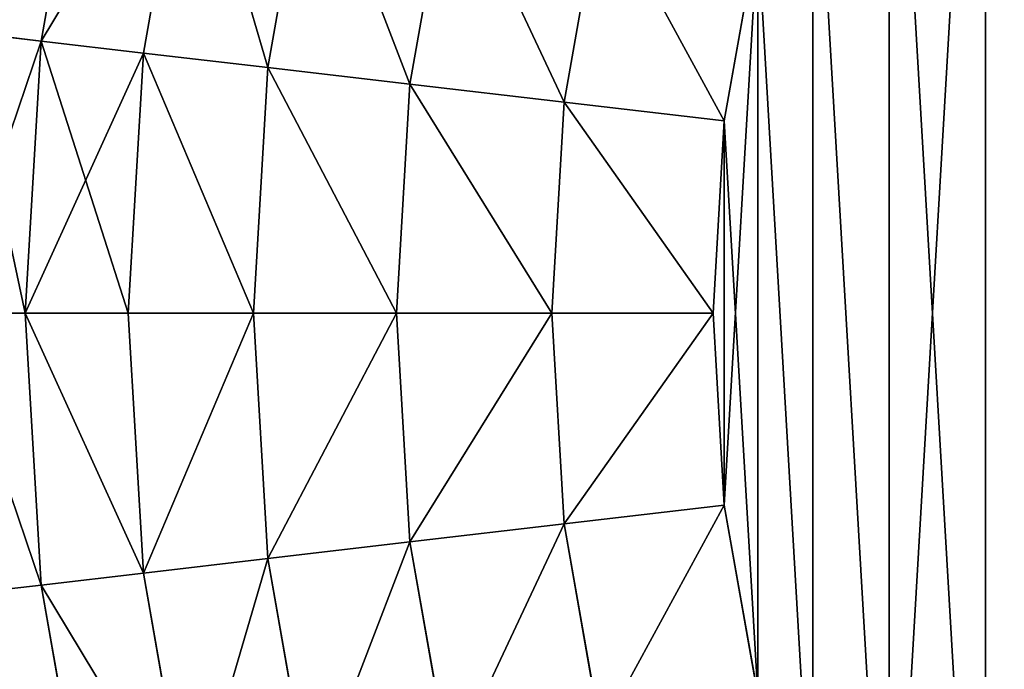
# Model space of a CAD drawing. Units: centimetres. Extents: x -340 to 340, y -257 to 257.
# Drawn here: x -158 to -157, y 38 to 38 of the extents above; entities that cross this region are included whole.
import ezdxf

# ---------------------------------------------------------------- set-up
doc = ezdxf.new("R2010")
doc.units = ezdxf.units.CM
doc.header["$LTSCALE"] = 2.54

# ---------------------------------------------------------------- blocks, each defined once
blk = doc.blocks.new('3DGeom~166_Defintion')
at = {"color": 18, "true_color": 0x000000}
mesh = blk.add_polyface(dxfattribs=at)
corners = [(6523.1225, 5772.2492, 22.6113), (6529.4035, 8305.9681, 22.6113), (6523.1225, 8299.6871, 22.6113), (6529.4035, 5765.9681, 22.6113), (6692.0772, 5765.9681, 22.6113), (6692.0772, 8305.9681, 22.6113), (6698.3582, 5772.2492, 22.6113), (6698.3582, 5780.4147, 22.6113), (7741.7054, 5765.9681, 22.6113), (7735.425, 5780.4147, 22.6113), (7735.425, 5772.2492, 22.6113), (7735.425, 8291.5216, 22.6113), (7735.425, 8299.6871, 22.6113), (7741.7054, 8305.9681, 22.6113), (7807.8026, 5765.9681, 22.6113), (7807.802, 8305.9681, 22.6113), (7814.0843, 8299.6871, 22.6113), (7814.0843, 5772.2498, 22.6113), (7814.0879, 8264.5141, 22.6113), (7814.0879, 5807.4221, 22.6113), (7858.2823, 8264.5141, 22.6113), (7858.2823, 5807.4221, 22.6113), (7912.0702, 8222.1281, 22.6113), (7912.0702, 5849.8081, 22.6113), (6698.508, 5781.5521, 22.6113), (6698.3582, 8291.5216, 22.6113), (6698.508, 8290.3841, 22.6113), (6698.947, 5782.613, 22.6113), (6698.947, 8289.3233, 22.6113), (6699.6461, 8288.4128, 22.6113), (6699.6461, 5783.5234, 22.6113), (6700.5565, 8287.7144, 22.6113), (6700.5565, 5784.2219, 22.6113), (6701.6168, 8287.2753, 22.6113), (6701.6168, 5784.6615, 22.6113), (6702.7548, 8287.125, 22.6113), (6702.7548, 5784.8113, 22.6113), (7731.0284, 5784.8113, 22.6113), (7731.0284, 8287.125, 22.6113), (7732.1658, 5784.6615, 22.6113), (7732.1658, 8287.2753, 22.6113), (7733.2267, 5784.2219, 22.6113), (7733.2267, 8287.7144, 22.6113), (7734.1371, 5783.5234, 22.6113), (7734.1371, 8288.4128, 22.6113), (7734.8356, 5782.613, 22.6113), (7734.8356, 8289.3233, 22.6113), (7735.2746, 8290.3841, 22.6113), (7735.2746, 5781.5521, 22.6113), (6698.3582, 8299.6871, 22.6113)]
mesh.append_faces([[corners[k] for k in face] for face in [(0, 1, 2), (8, 9, 10), (22, 21, 23)]], dxfattribs={"vtx0": -1, "color": 18})
mesh.append_faces([[corners[k] for k in face] for face in [(1, 4, 5), (11, 8, 12), (12, 8, 13), (13, 14, 15), (15, 14, 16), (16, 17, 18), (18, 19, 20), (20, 21, 22), (24, 25, 7), (25, 24, 26), (26, 27, 28), (28, 27, 29), (29, 30, 31), (31, 32, 33), (33, 34, 35), (35, 37, 38), (38, 39, 40), (40, 41, 42), (42, 43, 44), (44, 45, 46), (46, 45, 47), (47, 9, 11), (49, 7, 25)]], dxfattribs={"vtx0": -1, "vtx1": -1, "color": 18})
mesh.append_faces([[corners[k] for k in face] for face in [(9, 8, 11)]], dxfattribs={"vtx0": -1, "vtx1": -1, "vtx2": -1, "color": 18})
mesh.append_faces([[corners[k] for k in face] for face in [(1, 0, 3), (1, 3, 4), (5, 4, 6), (5, 6, 7), (13, 8, 14), (16, 14, 17), (18, 17, 19), (20, 19, 21), (26, 24, 27), (29, 27, 30), (31, 30, 32), (33, 32, 34), (35, 34, 36), (35, 36, 37), (38, 37, 39), (40, 39, 41), (42, 41, 43), (44, 43, 45), (47, 45, 48), (47, 48, 9), (7, 49, 5)]], dxfattribs={"vtx0": -1, "vtx2": -1, "color": 18})
mesh = blk.add_polyface(dxfattribs=at)
corners = [(7741.7054, 8305.9681, 0), (7735.425, 8291.5216, 0), (7735.425, 8299.6871, 0), (7735.425, 5780.4147, 0), (7735.425, 5772.2492, 0), (7741.7054, 5765.9681, 0), (7807.8026, 5765.9681, 0), (7807.802, 8305.9681, 0), (7814.0843, 8299.6871, 0), (7814.0843, 5772.2498, 0), (7814.0879, 8264.5141, 0), (7814.0879, 5807.4221, 0), (7858.2823, 8264.5141, 0), (7858.2823, 5807.4221, 0), (7912.0702, 8222.1281, 0), (7912.0702, 5849.8081, 0), (6529.4035, 8305.9681, 0), (6523.1225, 5772.2492, 0), (6523.1225, 8299.6871, 0), (6529.4035, 5765.9681, 0), (6692.0772, 5765.9681, 0), (6692.0772, 8305.9681, 0), (6698.3582, 8299.6871, 0), (6698.3582, 5780.4147, 0), (6698.3582, 8291.5216, 0), (6698.508, 5781.5521, 0), (6698.508, 8290.3841, 0), (6698.947, 5782.613, 0), (6698.947, 8289.3233, 0), (6699.6461, 8288.4128, 0), (6699.6461, 5783.5234, 0), (6700.5565, 8287.7144, 0), (6700.5565, 5784.2219, 0), (6701.6168, 8287.2753, 0), (6701.6168, 5784.6615, 0), (6702.7548, 8287.125, 0), (6702.7548, 5784.8113, 0), (7731.0284, 8287.125, 0), (7731.0284, 5784.8113, 0), (7732.1658, 5784.6615, 0), (7732.1658, 8287.2753, 0), (7733.2267, 8287.7144, 0), (7733.2267, 5784.2219, 0), (7734.1371, 5783.5234, 0), (7734.1371, 8288.4128, 0), (7734.8356, 5782.613, 0), (7734.8356, 8289.3233, 0), (7735.2746, 8290.3841, 0), (7735.2746, 5781.5521, 0), (6698.3582, 5772.2492, 0)]
mesh.append_faces([[corners[k] for k in face] for face in [(0, 1, 2), (13, 14, 15), (16, 17, 18)]], dxfattribs={"vtx0": -1, "color": 18})
mesh.append_faces([[corners[k] for k in face] for face in [(3, 0, 4), (4, 0, 5), (5, 0, 6), (6, 8, 9), (9, 10, 11), (11, 12, 13), (17, 16, 19), (19, 16, 20), (23, 24, 25), (25, 26, 27), (27, 29, 30), (30, 31, 32), (32, 33, 34), (34, 35, 36), (36, 37, 38), (38, 37, 39), (39, 41, 42), (42, 41, 43), (43, 44, 45), (45, 47, 48), (48, 47, 3)]], dxfattribs={"vtx0": -1, "vtx1": -1, "color": 18})
mesh.append_faces([[corners[k] for k in face] for face in [(1, 0, 3), (20, 22, 23)]], dxfattribs={"vtx0": -1, "vtx1": -1, "vtx2": -1, "color": 18})
mesh.append_faces([[corners[k] for k in face] for face in [(6, 0, 7), (6, 7, 8), (9, 8, 10), (11, 10, 12), (13, 12, 14), (20, 16, 21), (20, 21, 22), (23, 22, 24), (25, 24, 26), (27, 26, 28), (27, 28, 29), (30, 29, 31), (32, 31, 33), (34, 33, 35), (36, 35, 37), (39, 37, 40), (39, 40, 41), (43, 41, 44), (45, 44, 46), (45, 46, 47), (3, 47, 1)]], dxfattribs={"vtx0": -1, "vtx2": -1, "color": 18})
mesh.append_faces([[corners[k] for k in face] for face in [(49, 20, 23)]], dxfattribs={"vtx1": -1, "color": 18})
blk = doc.blocks.new('Group89#1')
at = {"color": 0, "xscale": 0.07960631152776283, "yscale": 0.07960631152776283, "zscale": 0.07960631152776283}
blk.add_blockref('3DGeom~166_Defintion', (-558.07887, -541.86015, 18.6), dxfattribs=at)
blk = doc.blocks.new('Group88#1')
at = {"color": 0}
blk.add_blockref('Group89#1', (0, 0), dxfattribs=at)
blk = doc.blocks.new('3DGeom~702_Defintion')
at = {"color": 0}
for p, q in [((498.08, 118.05, 80.35), (508.42, 59.43, 80.35)), ((498.08, 118.05, 80.35), (508.42, 59.43, 80.35)), ((476.21, 112.86, 52.95), (486.09, 56.82, 52.95)), ((476.21, 112.86, 52.95), (486.09, 56.82, 52.95)), ((476.21, 112.86, 1935.66), (486.09, 56.82, 1935.66)), ((476.21, 112.86, 1935.66), (486.09, 56.82, 1935.66)), ((449.55, 106.55, 30.47), (458.88, 53.64, 30.47)), ((449.55, 106.55, 30.47), (458.88, 53.64, 30.47)), ((449.55, 106.55, 1958.14), (458.88, 53.64, 1958.14)), ((449.55, 106.55, 1958.14), (458.88, 53.64, 1958.14)), ((419.14, 99.34, 13.76), (427.84, 50.01, 13.76)), ((419.14, 99.34, 13.76), (427.84, 50.01, 13.76)), ((419.14, 99.34, 1974.85), (427.84, 50.01, 1974.85)), ((419.14, 99.34, 1974.85), (427.84, 50.01, 1974.85)), ((386.14, 91.52, 3.47), (394.15, 46.07, 3.47)), ((386.14, 91.52, 3.47), (394.15, 46.07, 3.47)), ((386.14, 91.52, 1985.14), (394.15, 46.07, 1985.14)), ((386.14, 91.52, 1985.14), (394.15, 46.07, 1985.14)), ((525.01, 61.37, 111.6), (508.42, 59.43, 80.35)), ((525.01, 61.37, 111.6), (508.42, 59.43, 80.35)), ((508.42, 59.43, 80.35), (486.09, 56.82, 52.95)), ((508.42, 59.43, 80.35), (486.09, 56.82, 52.95)), ((486.09, 56.82, 1935.66), (508.42, 59.43, 1908.27)), ((486.09, 56.82, 1935.66), (508.42, 59.43, 1908.27)), ((508.42, 59.43, 80.35), (511.88, 0, 80.35)), ((508.42, 59.43, 80.35), (511.88, 0, 80.35)), ((511.88, 0, 1908.27), (508.42, 59.43, 1908.27)), ((511.88, 0, 1908.27), (508.42, 59.43, 1908.27)), ((486.09, 56.82, 52.95), (458.88, 53.64, 30.47)), ((486.09, 56.82, 52.95), (458.88, 53.64, 30.47)), ((458.88, 53.64, 1958.14), (486.09, 56.82, 1935.66)), ((458.88, 53.64, 1958.14), (486.09, 56.82, 1935.66)), ((486.09, 56.82, 52.95), (489.4, 0, 52.95)), ((486.09, 56.82, 52.95), (489.4, 0, 52.95)), ((489.4, 0, 1935.66), (486.09, 56.82, 1935.66)), ((489.4, 0, 1935.66), (486.09, 56.82, 1935.66)), ((458.88, 53.64, 30.47), (427.84, 50.01, 13.76)), ((458.88, 53.64, 30.47), (427.84, 50.01, 13.76)), ((427.84, 50.01, 1974.85), (458.88, 53.64, 1958.14)), ((427.84, 50.01, 1974.85), (458.88, 53.64, 1958.14)), ((458.88, 53.64, 30.47), (462, 0, 30.47)), ((458.88, 53.64, 30.47), (462, 0, 30.47)), ((462, 0, 1958.14), (458.88, 53.64, 1958.14)), ((462, 0, 1958.14), (458.88, 53.64, 1958.14)), ((427.84, 50.01, 13.76), (394.15, 46.07, 3.47)), ((427.84, 50.01, 13.76), (394.15, 46.07, 3.47)), ((394.15, 46.07, 1985.14), (427.84, 50.01, 1974.85)), ((394.15, 46.07, 1985.14), (427.84, 50.01, 1974.85)), ((427.84, 50.01, 13.76), (430.75, 0, 13.76)), ((427.84, 50.01, 13.76), (430.75, 0, 13.76)), ((430.75, 0, 1974.85), (427.84, 50.01, 1974.85)), ((430.75, 0, 1974.85), (427.84, 50.01, 1974.85)), ((394.15, 46.07, 3.47), (359.12, 41.98)), ((394.15, 46.07, 3.47), (359.12, 41.98)), ((359.12, 41.98, 1988.61), (394.15, 46.07, 1985.14)), ((359.12, 41.98, 1988.61), (394.15, 46.07, 1985.14)), ((394.15, 46.07, 3.47), (396.83, 0, 3.47)), ((394.15, 46.07, 3.47), (396.83, 0, 3.47)), ((396.83, 0, 1985.14), (394.15, 46.07, 1985.14)), ((396.83, 0, 1985.14), (394.15, 46.07, 1985.14)), ((361.57, 0), (396.83, 0, 3.47)), ((361.57, 0), (396.83, 0, 3.47)), ((396.83, 0, 1985.14), (361.57, 0, 1988.61)), ((396.83, 0, 1985.14), (361.57, 0, 1988.61)), ((396.83, 0, 3.47), (394.15, -46.07, 3.47)), ((396.83, 0, 3.47), (394.15, -46.07, 3.47)), ((394.15, -46.07, 1985.14), (396.83, 0, 1985.14)), ((394.15, -46.07, 1985.14), (396.83, 0, 1985.14)), ((396.83, 0, 3.47), (430.75, 0, 13.76)), ((396.83, 0, 3.47), (430.75, 0, 13.76)), ((430.75, 0, 1974.85), (396.83, 0, 1985.14)), ((430.75, 0, 1974.85), (396.83, 0, 1985.14)), ((430.75, 0, 13.76), (427.84, -50.01, 13.76)), ((430.75, 0, 13.76), (427.84, -50.01, 13.76)), ((427.84, -50.01, 1974.85), (430.75, 0, 1974.85)), ((427.84, -50.01, 1974.85), (430.75, 0, 1974.85)), ((430.75, 0, 13.76), (462, 0, 30.47)), ((430.75, 0, 13.76), (462, 0, 30.47)), ((462, 0, 1958.14), (430.75, 0, 1974.85)), ((462, 0, 1958.14), (430.75, 0, 1974.85)), ((462, 0, 30.47), (458.88, -53.64, 30.47)), ((462, 0, 30.47), (458.88, -53.64, 30.47)), ((458.88, -53.64, 1958.14), (462, 0, 1958.14)), ((458.88, -53.64, 1958.14), (462, 0, 1958.14)), ((462, 0, 30.47), (489.4, 0, 52.95)), ((462, 0, 30.47), (489.4, 0, 52.95)), ((489.4, 0, 1935.66), (462, 0, 1958.14)), ((489.4, 0, 1935.66), (462, 0, 1958.14)), ((489.4, 0, 52.95), (486.09, -56.82, 52.95)), ((489.4, 0, 52.95), (486.09, -56.82, 52.95)), ((486.09, -56.82, 1935.66), (489.4, 0, 1935.66)), ((486.09, -56.82, 1935.66), (489.4, 0, 1935.66)), ((489.4, 0, 52.95), (511.88, 0, 80.35)), ((489.4, 0, 52.95), (511.88, 0, 80.35)), ((511.88, 0, 1908.27), (489.4, 0, 1935.66)), ((511.88, 0, 1908.27), (489.4, 0, 1935.66)), ((511.88, 0, 80.35), (508.42, -59.43, 80.35)), ((511.88, 0, 80.35), (508.42, -59.43, 80.35)), ((508.42, -59.43, 1908.27), (511.88, 0, 1908.27)), ((508.42, -59.43, 1908.27), (511.88, 0, 1908.27)), ((511.88, 0, 80.35), (528.59, 0, 111.6)), ((511.88, 0, 80.35), (528.59, 0, 111.6)), ((528.59, 0, 1877.01), (511.88, 0, 1908.27)), ((528.59, 0, 1877.01), (511.88, 0, 1908.27)), ((359.12, -41.98), (394.15, -46.07, 3.47)), ((359.12, -41.98), (394.15, -46.07, 3.47)), ((394.15, -46.07, 1985.14), (359.12, -41.98, 1988.61)), ((394.15, -46.07, 1985.14), (359.12, -41.98, 1988.61)), ((386.14, -91.52, 3.47), (394.15, -46.07, 3.47)), ((386.14, -91.52, 3.47), (394.15, -46.07, 3.47)), ((386.14, -91.52, 1985.14), (394.15, -46.07, 1985.14)), ((386.14, -91.52, 1985.14), (394.15, -46.07, 1985.14)), ((394.15, -46.07, 3.47), (427.84, -50.01, 13.76)), ((394.15, -46.07, 3.47), (427.84, -50.01, 13.76)), ((427.84, -50.01, 1974.85), (394.15, -46.07, 1985.14)), ((427.84, -50.01, 1974.85), (394.15, -46.07, 1985.14)), ((419.14, -99.34, 13.76), (427.84, -50.01, 13.76)), ((419.14, -99.34, 13.76), (427.84, -50.01, 13.76)), ((419.14, -99.34, 1974.85), (427.84, -50.01, 1974.85)), ((419.14, -99.34, 1974.85), (427.84, -50.01, 1974.85)), ((427.84, -50.01, 13.76), (458.88, -53.64, 30.47)), ((427.84, -50.01, 13.76), (458.88, -53.64, 30.47)), ((458.88, -53.64, 1958.14), (427.84, -50.01, 1974.85)), ((458.88, -53.64, 1958.14), (427.84, -50.01, 1974.85)), ((449.55, -106.55, 30.47), (458.88, -53.64, 30.47)), ((449.55, -106.55, 30.47), (458.88, -53.64, 30.47)), ((449.55, -106.55, 1958.14), (458.88, -53.64, 1958.14)), ((449.55, -106.55, 1958.14), (458.88, -53.64, 1958.14)), ((458.88, -53.64, 30.47), (486.09, -56.82, 52.95)), ((458.88, -53.64, 30.47), (486.09, -56.82, 52.95)), ((486.09, -56.82, 1935.66), (458.88, -53.64, 1958.14)), ((486.09, -56.82, 1935.66), (458.88, -53.64, 1958.14)), ((476.21, -112.86, 52.95), (486.09, -56.82, 52.95)), ((476.21, -112.86, 52.95), (486.09, -56.82, 52.95)), ((476.21, -112.86, 1935.66), (486.09, -56.82, 1935.66)), ((476.21, -112.86, 1935.66), (486.09, -56.82, 1935.66)), ((486.09, -56.82, 52.95), (508.42, -59.43, 80.35)), ((486.09, -56.82, 52.95), (508.42, -59.43, 80.35)), ((508.42, -59.43, 1908.27), (486.09, -56.82, 1935.66)), ((508.42, -59.43, 1908.27), (486.09, -56.82, 1935.66)), ((498.08, -118.05, 80.35), (508.42, -59.43, 80.35)), ((498.08, -118.05, 80.35), (508.42, -59.43, 80.35)), ((498.08, -118.05, 1908.27), (508.42, -59.43, 1908.27)), ((498.08, -118.05, 1908.27), (508.42, -59.43, 1908.27)), ((508.42, -59.43, 80.35), (525.01, -61.37, 111.6)), ((508.42, -59.43, 80.35), (525.01, -61.37, 111.6)), ((525.01, -61.37, 1877.01), (508.42, -59.43, 1908.27)), ((525.01, -61.37, 1877.01), (508.42, -59.43, 1908.27))]:
    blk.add_line(p, q, dxfattribs=at)
at = {"color": 254, "true_color": 0xe2e2e2}
for p, q in [((498.08, 118.05, 1908.27), (508.42, 59.43, 1908.27)), ((498.08, 118.05, 1908.27), (508.42, 59.43, 1908.27)), ((359.12, 41.98), (351.82, 83.38)), ((351.82, 83.38), (359.12, 41.98)), ((351.82, 83.38, 1988.61), (359.12, 41.98, 1988.61)), ((359.12, 41.98, 1988.61), (351.82, 83.38, 1988.61)), ((508.42, 59.43, 1908.27), (525.01, 61.37, 1877.01)), ((508.42, 59.43, 1908.27), (525.01, 61.37, 1877.01)), ((361.57, 0), (359.12, 41.98)), ((359.12, 41.98), (361.57, 0)), ((359.12, 41.98, 1988.61), (361.57, 0, 1988.61)), ((361.57, 0, 1988.61), (359.12, 41.98, 1988.61)), ((359.12, -41.98), (361.57, 0)), ((361.57, 0), (359.12, -41.98)), ((361.57, 0, 1988.61), (359.12, -41.98, 1988.61)), ((359.12, -41.98, 1988.61), (361.57, 0, 1988.61)), ((351.82, -83.38), (359.12, -41.98)), ((359.12, -41.98), (351.82, -83.38)), ((359.12, -41.98, 1988.61), (351.82, -83.38, 1988.61)), ((351.82, -83.38, 1988.61), (359.12, -41.98, 1988.61))]:
    blk.add_line(p, q, dxfattribs=at)
mesh = blk.add_polyface(dxfattribs=at)
corners = [(-359.12, 41.98), (-359.12, -41.98), (-361.57, 0), (-351.82, 83.38), (-351.82, -83.38), (-339.76, 123.66), (-339.76, -123.66), (-323.11, 162.27), (-323.11, -162.27), (-302.08, 198.68), (-302.08, -198.68), (-276.98, 232.41), (-276.98, -232.41), (-248.12, 262.99), (-248.12, -262.99), (-215.91, 290.02), (-215.91, -290.02), (-180.78, 313.13), (-180.78, -313.13), (-143.21, 332), (-143.21, -332), (-103.7, 346.38), (-103.7, -346.38), (-62.79, 356.07), (-62.79, -356.07), (-21.02, 360.95), (-21.02, -360.95), (21.02, 360.95), (21.02, -360.95), (62.79, 356.07), (62.79, -356.07), (103.7, 346.38), (103.7, -346.38), (143.21, 332), (143.21, -332), (180.78, 313.13), (180.78, -313.13), (215.91, 290.02), (215.91, -290.02), (248.12, 262.99), (248.12, -262.99), (276.98, 232.41), (276.98, -232.41), (302.08, 198.68), (302.08, -198.68), (323.11, 162.27), (323.11, -162.27), (339.76, 123.66), (339.76, -123.66), (351.82, 83.38), (351.82, -83.38), (359.12, 41.98), (359.12, -41.98), (361.57, 0)]
mesh.append_faces([[corners[k] for k in face] for face in [(0, 1, 2), (52, 51, 53)]], dxfattribs={"vtx0": -1, "color": 254})
mesh.append_faces([[corners[k] for k in face] for face in [(1, 3, 4), (4, 5, 6), (6, 7, 8), (8, 9, 10), (10, 11, 12), (12, 13, 14), (14, 15, 16), (16, 17, 18), (18, 19, 20), (20, 21, 22), (22, 23, 24), (24, 25, 26), (26, 27, 28), (28, 29, 30), (30, 31, 32), (32, 33, 34), (34, 35, 36), (36, 37, 38), (38, 39, 40), (40, 41, 42), (42, 43, 44), (44, 45, 46), (46, 47, 48), (48, 49, 50), (50, 51, 52)]], dxfattribs={"vtx0": -1, "vtx1": -1, "color": 254})
mesh.append_faces([[corners[k] for k in face] for face in [(1, 0, 3), (4, 3, 5), (6, 5, 7), (8, 7, 9), (10, 9, 11), (12, 11, 13), (14, 13, 15), (16, 15, 17), (18, 17, 19), (20, 19, 21), (22, 21, 23), (24, 23, 25), (26, 25, 27), (28, 27, 29), (30, 29, 31), (32, 31, 33), (34, 33, 35), (36, 35, 37), (38, 37, 39), (40, 39, 41), (42, 41, 43), (44, 43, 45), (46, 45, 47), (48, 47, 49), (50, 49, 51)]], dxfattribs={"vtx0": -1, "vtx2": -1, "color": 254})
mesh = blk.add_polyface(dxfattribs=at)
corners = [(-359.12, -41.98, 1988.61), (-359.12, 41.98, 1988.61), (-361.57, 0, 1988.61), (-351.82, -83.38, 1988.61), (-351.82, 83.38, 1988.61), (-339.76, -123.66, 1988.61), (-339.76, 123.66, 1988.61), (-323.11, -162.27, 1988.61), (-323.11, 162.27, 1988.61), (-302.08, -198.68, 1988.61), (-302.08, 198.68, 1988.61), (-276.98, 232.41, 1988.61), (-276.98, -232.41, 1988.61), (-248.12, -262.99, 1988.61), (-248.12, 262.99, 1988.61), (-215.91, -290.02, 1988.61), (-215.91, 290.02, 1988.61), (-180.78, -313.13, 1988.61), (-180.78, 313.13, 1988.61), (-143.21, -332, 1988.61), (-144.63, 0, 1988.61), (-139.7, -37.43, 1988.61), (-103.7, -346.38, 1988.61), (-125.25, -72.31, 1988.61), (-102.27, -102.27, 1988.61), (-62.79, -356.07, 1988.61), (-72.31, -125.25, 1988.61), (-37.43, -139.7, 1988.61), (-21.02, -360.95, 1988.61), (0, -144.63, 1988.61), (21.02, -360.95, 1988.61), (37.43, -139.7, 1988.61), (62.79, -356.07, 1988.61), (72.31, -125.25, 1988.61), (103.7, -346.38, 1988.61), (102.27, -102.27, 1988.61), (125.25, -72.31, 1988.61), (143.21, -332, 1988.61), (139.7, -37.43, 1988.61), (144.63, 0, 1988.61), (180.78, -313.13, 1988.61), (-143.21, 332, 1988.61), (-139.7, 37.43, 1988.61), (-103.7, 346.38, 1988.61), (-125.25, 72.31, 1988.61), (-102.27, 102.27, 1988.61), (-62.79, 356.07, 1988.61), (-72.31, 125.25, 1988.61), (-37.43, 139.7, 1988.61), (-21.02, 360.95, 1988.61), (0, 144.63, 1988.61), (21.02, 360.95, 1988.61), (37.43, 139.7, 1988.61), (62.79, 356.07, 1988.61), (72.31, 125.25, 1988.61), (103.7, 346.38, 1988.61), (102.27, 102.27, 1988.61), (125.25, 72.31, 1988.61), (143.21, 332, 1988.61), (139.7, 37.43, 1988.61), (180.78, 313.13, 1988.61), (215.91, -290.02, 1988.61), (215.91, 290.02, 1988.61), (248.12, -262.99, 1988.61), (248.12, 262.99, 1988.61), (276.98, -232.41, 1988.61), (276.98, 232.41, 1988.61), (302.08, 198.68, 1988.61), (302.08, -198.68, 1988.61), (323.11, -162.27, 1988.61), (323.11, 162.27, 1988.61), (339.76, 123.66, 1988.61), (339.76, -123.66, 1988.61), (351.82, 83.38, 1988.61), (351.82, -83.38, 1988.61), (359.12, -41.98, 1988.61), (359.12, 41.98, 1988.61), (361.57, 0, 1988.61)]
mesh.append_faces([[corners[k] for k in face] for face in [(0, 1, 2), (76, 75, 77)]], dxfattribs={"vtx0": -1, "color": 254})
mesh.append_faces([[corners[k] for k in face] for face in [(1, 3, 4), (4, 5, 6), (6, 7, 8), (8, 9, 10), (10, 9, 11), (11, 13, 14), (14, 15, 16), (16, 17, 18), (20, 19, 21), (21, 22, 23), (23, 22, 24), (24, 25, 26), (26, 25, 27), (27, 28, 29), (29, 30, 31), (31, 32, 33), (33, 34, 35), (35, 34, 36), (36, 37, 38), (38, 37, 39), (41, 42, 43), (43, 45, 46), (46, 48, 49), (49, 50, 51), (51, 52, 53), (53, 54, 55), (55, 57, 58), (58, 39, 60), (60, 61, 62), (62, 63, 64), (64, 65, 66), (66, 65, 67), (67, 69, 70), (70, 69, 71), (71, 72, 73), (73, 75, 76)]], dxfattribs={"vtx0": -1, "vtx1": -1, "color": 254})
mesh.append_faces([[corners[k] for k in face] for face in [(18, 19, 20), (60, 39, 40)]], dxfattribs={"vtx0": -1, "vtx1": -1, "vtx2": -1, "color": 254})
mesh.append_faces([[corners[k] for k in face] for face in [(1, 0, 3), (4, 3, 5), (6, 5, 7), (8, 7, 9), (11, 9, 12), (11, 12, 13), (14, 13, 15), (16, 15, 17), (18, 17, 19), (21, 19, 22), (24, 22, 25), (27, 25, 28), (29, 28, 30), (31, 30, 32), (33, 32, 34), (36, 34, 37), (39, 37, 40), (20, 41, 18), (41, 20, 42), (43, 42, 44), (43, 44, 45), (46, 45, 47), (46, 47, 48), (49, 48, 50), (51, 50, 52), (53, 52, 54), (55, 54, 56), (55, 56, 57), (58, 57, 59), (58, 59, 39), (60, 40, 61), (62, 61, 63), (64, 63, 65), (67, 65, 68), (67, 68, 69), (71, 69, 72), (73, 72, 74), (73, 74, 75)]], dxfattribs={"vtx0": -1, "vtx2": -1, "color": 254})
mesh = blk.add_polyface(dxfattribs=at)
corners = [(498.08, 118.05, 80.35), (525.01, 61.37, 111.6), (508.42, 59.43, 80.35), (514.34, 121.9, 111.6)]
mesh.append_faces([[corners[k] for k in face] for face in [(0, 1, 2), (1, 0, 3)]], dxfattribs={"vtx0": -1, "color": 254})
mesh = blk.add_polyface(dxfattribs=at)
corners = [(525.01, 61.37, 1877.01), (498.08, 118.05, 1908.27), (508.42, 59.43, 1908.27), (514.34, 121.9, 1877.01)]
mesh.append_faces([[corners[k] for k in face] for face in [(0, 1, 2), (1, 0, 3)]], dxfattribs={"vtx0": -1, "color": 254})
mesh = blk.add_polyface(dxfattribs=at)
corners = [(476.21, 112.86, 52.95), (508.42, 59.43, 80.35), (486.09, 56.82, 52.95), (498.08, 118.05, 80.35)]
mesh.append_faces([[corners[k] for k in face] for face in [(0, 1, 2), (1, 0, 3)]], dxfattribs={"vtx0": -1, "color": 254})
mesh = blk.add_polyface(dxfattribs=at)
corners = [(508.42, 59.43, 1908.27), (476.21, 112.86, 1935.66), (486.09, 56.82, 1935.66), (498.08, 118.05, 1908.27)]
mesh.append_faces([[corners[k] for k in face] for face in [(0, 1, 2), (1, 0, 3)]], dxfattribs={"vtx0": -1, "color": 254})
mesh = blk.add_polyface(dxfattribs=at)
corners = [(476.21, 112.86, 52.95), (458.88, 53.64, 30.47), (449.55, 106.55, 30.47), (486.09, 56.82, 52.95)]
mesh.append_faces([[corners[k] for k in face] for face in [(0, 1, 2), (1, 0, 3)]], dxfattribs={"vtx0": -1, "color": 254})
mesh = blk.add_polyface(dxfattribs=at)
corners = [(458.88, 53.64, 1958.14), (476.21, 112.86, 1935.66), (449.55, 106.55, 1958.14), (486.09, 56.82, 1935.66)]
mesh.append_faces([[corners[k] for k in face] for face in [(0, 1, 2), (1, 0, 3)]], dxfattribs={"vtx0": -1, "color": 254})
mesh = blk.add_polyface(dxfattribs=at)
corners = [(449.55, 106.55, 30.47), (427.84, 50.01, 13.76), (419.14, 99.34, 13.76), (458.88, 53.64, 30.47)]
mesh.append_faces([[corners[k] for k in face] for face in [(0, 1, 2), (1, 0, 3)]], dxfattribs={"vtx0": -1, "color": 254})
mesh = blk.add_polyface(dxfattribs=at)
corners = [(427.84, 50.01, 1974.85), (449.55, 106.55, 1958.14), (419.14, 99.34, 1974.85), (458.88, 53.64, 1958.14)]
mesh.append_faces([[corners[k] for k in face] for face in [(0, 1, 2), (1, 0, 3)]], dxfattribs={"vtx0": -1, "color": 254})
mesh = blk.add_polyface(dxfattribs=at)
corners = [(419.14, 99.34, 13.76), (394.15, 46.07, 3.47), (386.14, 91.52, 3.47), (427.84, 50.01, 13.76)]
mesh.append_faces([[corners[k] for k in face] for face in [(0, 1, 2), (1, 0, 3)]], dxfattribs={"vtx0": -1, "color": 254})
mesh = blk.add_polyface(dxfattribs=at)
corners = [(394.15, 46.07, 1985.14), (419.14, 99.34, 1974.85), (386.14, 91.52, 1985.14), (427.84, 50.01, 1974.85)]
mesh.append_faces([[corners[k] for k in face] for face in [(0, 1, 2), (1, 0, 3)]], dxfattribs={"vtx0": -1, "color": 254})
mesh = blk.add_polyface(dxfattribs=at)
corners = [(386.14, 91.52, 3.47), (359.12, 41.98), (351.82, 83.38), (394.15, 46.07, 3.47)]
mesh.append_faces([[corners[k] for k in face] for face in [(0, 1, 2), (1, 0, 3)]], dxfattribs={"vtx0": -1, "color": 254})
mesh = blk.add_polyface(dxfattribs=at)
corners = [(359.12, 41.98, 1988.61), (386.14, 91.52, 1985.14), (351.82, 83.38, 1988.61), (394.15, 46.07, 1985.14)]
mesh.append_faces([[corners[k] for k in face] for face in [(0, 1, 2), (1, 0, 3)]], dxfattribs={"vtx0": -1, "color": 254})
mesh = blk.add_polyface(dxfattribs=at)
corners = [(508.42, 59.43, 80.35), (528.59, 0, 111.6), (511.88, 0, 80.35), (525.01, 61.37, 111.6)]
mesh.append_faces([[corners[k] for k in face] for face in [(0, 1, 2), (1, 0, 3)]], dxfattribs={"vtx0": -1, "color": 254})
mesh = blk.add_polyface(dxfattribs=at)
corners = [(525.01, 61.37, 1877.01), (511.88, 0, 1908.27), (528.59, 0, 1877.01), (508.42, 59.43, 1908.27)]
mesh.append_faces([[corners[k] for k in face] for face in [(0, 1, 2), (1, 0, 3)]], dxfattribs={"vtx0": -1, "color": 254})
mesh = blk.add_polyface(dxfattribs=at)
corners = [(486.09, 56.82, 52.95), (511.88, 0, 80.35), (489.4, 0, 52.95), (508.42, 59.43, 80.35)]
mesh.append_faces([[corners[k] for k in face] for face in [(0, 1, 2), (1, 0, 3)]], dxfattribs={"vtx0": -1, "color": 254})
mesh = blk.add_polyface(dxfattribs=at)
corners = [(508.42, 59.43, 1908.27), (489.4, 0, 1935.66), (511.88, 0, 1908.27), (486.09, 56.82, 1935.66)]
mesh.append_faces([[corners[k] for k in face] for face in [(0, 1, 2), (1, 0, 3)]], dxfattribs={"vtx0": -1, "color": 254})
mesh = blk.add_polyface(dxfattribs=at)
corners = [(486.09, 56.82, 52.95), (462, 0, 30.47), (458.88, 53.64, 30.47), (489.4, 0, 52.95)]
mesh.append_faces([[corners[k] for k in face] for face in [(0, 1, 2), (1, 0, 3)]], dxfattribs={"vtx0": -1, "color": 254})
mesh = blk.add_polyface(dxfattribs=at)
corners = [(462, 0, 1958.14), (486.09, 56.82, 1935.66), (458.88, 53.64, 1958.14), (489.4, 0, 1935.66)]
mesh.append_faces([[corners[k] for k in face] for face in [(0, 1, 2), (1, 0, 3)]], dxfattribs={"vtx0": -1, "color": 254})
mesh = blk.add_polyface(dxfattribs=at)
corners = [(458.88, 53.64, 30.47), (430.75, 0, 13.76), (427.84, 50.01, 13.76), (462, 0, 30.47)]
mesh.append_faces([[corners[k] for k in face] for face in [(0, 1, 2), (1, 0, 3)]], dxfattribs={"vtx0": -1, "color": 254})
mesh = blk.add_polyface(dxfattribs=at)
corners = [(430.75, 0, 1974.85), (458.88, 53.64, 1958.14), (427.84, 50.01, 1974.85), (462, 0, 1958.14)]
mesh.append_faces([[corners[k] for k in face] for face in [(0, 1, 2), (1, 0, 3)]], dxfattribs={"vtx0": -1, "color": 254})
mesh = blk.add_polyface(dxfattribs=at)
corners = [(427.84, 50.01, 13.76), (396.83, 0, 3.47), (394.15, 46.07, 3.47), (430.75, 0, 13.76)]
mesh.append_faces([[corners[k] for k in face] for face in [(0, 1, 2), (1, 0, 3)]], dxfattribs={"vtx0": -1, "color": 254})
mesh = blk.add_polyface(dxfattribs=at)
corners = [(396.83, 0, 1985.14), (427.84, 50.01, 1974.85), (394.15, 46.07, 1985.14), (430.75, 0, 1974.85)]
mesh.append_faces([[corners[k] for k in face] for face in [(0, 1, 2), (1, 0, 3)]], dxfattribs={"vtx0": -1, "color": 254})
mesh = blk.add_polyface(dxfattribs=at)
corners = [(394.15, 46.07, 3.47), (361.57, 0), (359.12, 41.98), (396.83, 0, 3.47)]
mesh.append_faces([[corners[k] for k in face] for face in [(0, 1, 2), (1, 0, 3)]], dxfattribs={"vtx0": -1, "color": 254})
mesh = blk.add_polyface(dxfattribs=at)
corners = [(361.57, 0, 1988.61), (394.15, 46.07, 1985.14), (359.12, 41.98, 1988.61), (396.83, 0, 1985.14)]
mesh.append_faces([[corners[k] for k in face] for face in [(0, 1, 2), (1, 0, 3)]], dxfattribs={"vtx0": -1, "color": 254})
mesh = blk.add_polyface(dxfattribs=at)
corners = [(361.57, 0), (394.15, -46.07, 3.47), (359.12, -41.98), (396.83, 0, 3.47)]
mesh.append_faces([[corners[k] for k in face] for face in [(0, 1, 2), (1, 0, 3)]], dxfattribs={"vtx0": -1, "color": 254})
mesh = blk.add_polyface(dxfattribs=at)
corners = [(394.15, -46.07, 1985.14), (361.57, 0, 1988.61), (359.12, -41.98, 1988.61), (396.83, 0, 1985.14)]
mesh.append_faces([[corners[k] for k in face] for face in [(0, 1, 2), (1, 0, 3)]], dxfattribs={"vtx0": -1, "color": 254})
mesh = blk.add_polyface(dxfattribs=at)
corners = [(396.83, 0, 3.47), (427.84, -50.01, 13.76), (394.15, -46.07, 3.47), (430.75, 0, 13.76)]
mesh.append_faces([[corners[k] for k in face] for face in [(0, 1, 2), (1, 0, 3)]], dxfattribs={"vtx0": -1, "color": 254})
mesh = blk.add_polyface(dxfattribs=at)
corners = [(427.84, -50.01, 1974.85), (396.83, 0, 1985.14), (394.15, -46.07, 1985.14), (430.75, 0, 1974.85)]
mesh.append_faces([[corners[k] for k in face] for face in [(0, 1, 2), (1, 0, 3)]], dxfattribs={"vtx0": -1, "color": 254})
mesh = blk.add_polyface(dxfattribs=at)
corners = [(430.75, 0, 13.76), (458.88, -53.64, 30.47), (427.84, -50.01, 13.76), (462, 0, 30.47)]
mesh.append_faces([[corners[k] for k in face] for face in [(0, 1, 2), (1, 0, 3)]], dxfattribs={"vtx0": -1, "color": 254})
mesh = blk.add_polyface(dxfattribs=at)
corners = [(458.88, -53.64, 1958.14), (430.75, 0, 1974.85), (427.84, -50.01, 1974.85), (462, 0, 1958.14)]
mesh.append_faces([[corners[k] for k in face] for face in [(0, 1, 2), (1, 0, 3)]], dxfattribs={"vtx0": -1, "color": 254})
mesh = blk.add_polyface(dxfattribs=at)
corners = [(462, 0, 30.47), (486.09, -56.82, 52.95), (458.88, -53.64, 30.47), (489.4, 0, 52.95)]
mesh.append_faces([[corners[k] for k in face] for face in [(0, 1, 2), (1, 0, 3)]], dxfattribs={"vtx0": -1, "color": 254})
mesh = blk.add_polyface(dxfattribs=at)
corners = [(486.09, -56.82, 1935.66), (462, 0, 1958.14), (458.88, -53.64, 1958.14), (489.4, 0, 1935.66)]
mesh.append_faces([[corners[k] for k in face] for face in [(0, 1, 2), (1, 0, 3)]], dxfattribs={"vtx0": -1, "color": 254})
mesh = blk.add_polyface(dxfattribs=at)
corners = [(486.09, -56.82, 52.95), (511.88, 0, 80.35), (508.42, -59.43, 80.35), (489.4, 0, 52.95)]
mesh.append_faces([[corners[k] for k in face] for face in [(0, 1, 2), (1, 0, 3)]], dxfattribs={"vtx0": -1, "color": 254})
mesh = blk.add_polyface(dxfattribs=at)
corners = [(511.88, 0, 1908.27), (486.09, -56.82, 1935.66), (508.42, -59.43, 1908.27), (489.4, 0, 1935.66)]
mesh.append_faces([[corners[k] for k in face] for face in [(0, 1, 2), (1, 0, 3)]], dxfattribs={"vtx0": -1, "color": 254})
mesh = blk.add_polyface(dxfattribs=at)
corners = [(508.42, -59.43, 80.35), (528.59, 0, 111.6), (525.01, -61.37, 111.6), (511.88, 0, 80.35)]
mesh.append_faces([[corners[k] for k in face] for face in [(0, 1, 2), (1, 0, 3)]], dxfattribs={"vtx0": -1, "color": 254})
mesh = blk.add_polyface(dxfattribs=at)
corners = [(528.59, 0, 1877.01), (508.42, -59.43, 1908.27), (525.01, -61.37, 1877.01), (511.88, 0, 1908.27)]
mesh.append_faces([[corners[k] for k in face] for face in [(0, 1, 2), (1, 0, 3)]], dxfattribs={"vtx0": -1, "color": 254})
mesh = blk.add_polyface(dxfattribs=at)
corners = [(359.12, -41.98), (386.14, -91.52, 3.47), (351.82, -83.38), (394.15, -46.07, 3.47)]
mesh.append_faces([[corners[k] for k in face] for face in [(0, 1, 2), (1, 0, 3)]], dxfattribs={"vtx0": -1, "color": 254})
mesh = blk.add_polyface(dxfattribs=at)
corners = [(386.14, -91.52, 1985.14), (359.12, -41.98, 1988.61), (351.82, -83.38, 1988.61), (394.15, -46.07, 1985.14)]
mesh.append_faces([[corners[k] for k in face] for face in [(0, 1, 2), (1, 0, 3)]], dxfattribs={"vtx0": -1, "color": 254})
mesh = blk.add_polyface(dxfattribs=at)
corners = [(394.15, -46.07, 3.47), (419.14, -99.34, 13.76), (386.14, -91.52, 3.47), (427.84, -50.01, 13.76)]
mesh.append_faces([[corners[k] for k in face] for face in [(0, 1, 2), (1, 0, 3)]], dxfattribs={"vtx0": -1, "color": 254})
mesh = blk.add_polyface(dxfattribs=at)
corners = [(419.14, -99.34, 1974.85), (394.15, -46.07, 1985.14), (386.14, -91.52, 1985.14), (427.84, -50.01, 1974.85)]
mesh.append_faces([[corners[k] for k in face] for face in [(0, 1, 2), (1, 0, 3)]], dxfattribs={"vtx0": -1, "color": 254})
mesh = blk.add_polyface(dxfattribs=at)
corners = [(427.84, -50.01, 13.76), (449.55, -106.55, 30.47), (419.14, -99.34, 13.76), (458.88, -53.64, 30.47)]
mesh.append_faces([[corners[k] for k in face] for face in [(0, 1, 2), (1, 0, 3)]], dxfattribs={"vtx0": -1, "color": 254})
mesh = blk.add_polyface(dxfattribs=at)
corners = [(449.55, -106.55, 1958.14), (427.84, -50.01, 1974.85), (419.14, -99.34, 1974.85), (458.88, -53.64, 1958.14)]
mesh.append_faces([[corners[k] for k in face] for face in [(0, 1, 2), (1, 0, 3)]], dxfattribs={"vtx0": -1, "color": 254})
mesh = blk.add_polyface(dxfattribs=at)
corners = [(458.88, -53.64, 30.47), (476.21, -112.86, 52.95), (449.55, -106.55, 30.47), (486.09, -56.82, 52.95)]
mesh.append_faces([[corners[k] for k in face] for face in [(0, 1, 2), (1, 0, 3)]], dxfattribs={"vtx0": -1, "color": 254})
mesh = blk.add_polyface(dxfattribs=at)
corners = [(476.21, -112.86, 1935.66), (458.88, -53.64, 1958.14), (449.55, -106.55, 1958.14), (486.09, -56.82, 1935.66)]
mesh.append_faces([[corners[k] for k in face] for face in [(0, 1, 2), (1, 0, 3)]], dxfattribs={"vtx0": -1, "color": 254})
mesh = blk.add_polyface(dxfattribs=at)
corners = [(476.21, -112.86, 52.95), (508.42, -59.43, 80.35), (498.08, -118.05, 80.35), (486.09, -56.82, 52.95)]
mesh.append_faces([[corners[k] for k in face] for face in [(0, 1, 2), (1, 0, 3)]], dxfattribs={"vtx0": -1, "color": 254})
mesh = blk.add_polyface(dxfattribs=at)
corners = [(508.42, -59.43, 1908.27), (476.21, -112.86, 1935.66), (498.08, -118.05, 1908.27), (486.09, -56.82, 1935.66)]
mesh.append_faces([[corners[k] for k in face] for face in [(0, 1, 2), (1, 0, 3)]], dxfattribs={"vtx0": -1, "color": 254})
mesh = blk.add_polyface(dxfattribs=at)
corners = [(498.08, -118.05, 80.35), (525.01, -61.37, 111.6), (514.34, -121.9, 111.6), (508.42, -59.43, 80.35)]
mesh.append_faces([[corners[k] for k in face] for face in [(0, 1, 2), (1, 0, 3)]], dxfattribs={"vtx0": -1, "color": 254})
mesh = blk.add_polyface(dxfattribs=at)
corners = [(525.01, -61.37, 1877.01), (498.08, -118.05, 1908.27), (514.34, -121.9, 1877.01), (508.42, -59.43, 1908.27)]
mesh.append_faces([[corners[k] for k in face] for face in [(0, 1, 2), (1, 0, 3)]], dxfattribs={"vtx0": -1, "color": 254})
blk = doc.blocks.new('Group81')
at = {"color": 254, "true_color": 0xe2e2e2, "extrusion": (7.17657e-16, 1.75011e-16, -1), "xscale": 0.002765747916510724, "yscale": 0.002765747916510724, "zscale": 0.002765747916510724}
blk.add_blockref('3DGeom~702_Defintion', (32.56315, 56.35517, -25.9), dxfattribs=at)
blk = doc.blocks.new('Group80')
at = {"color": 0}
blk.add_blockref('Group81', (0, 0), dxfattribs=at)
blk = doc.blocks.new('Group77')
at = {"color": 0}
blk.add_blockref('Group80', (0, 0), dxfattribs=at)

msp = doc.modelspace()

# ---------------------------------------------------------------- block references
at = {"color": 0}
for name in ['Group88#1', 'Group77']:
    msp.add_blockref(name, (-123.81051, -18.28479), dxfattribs=at)

doc.saveas('drawing.dxf')
